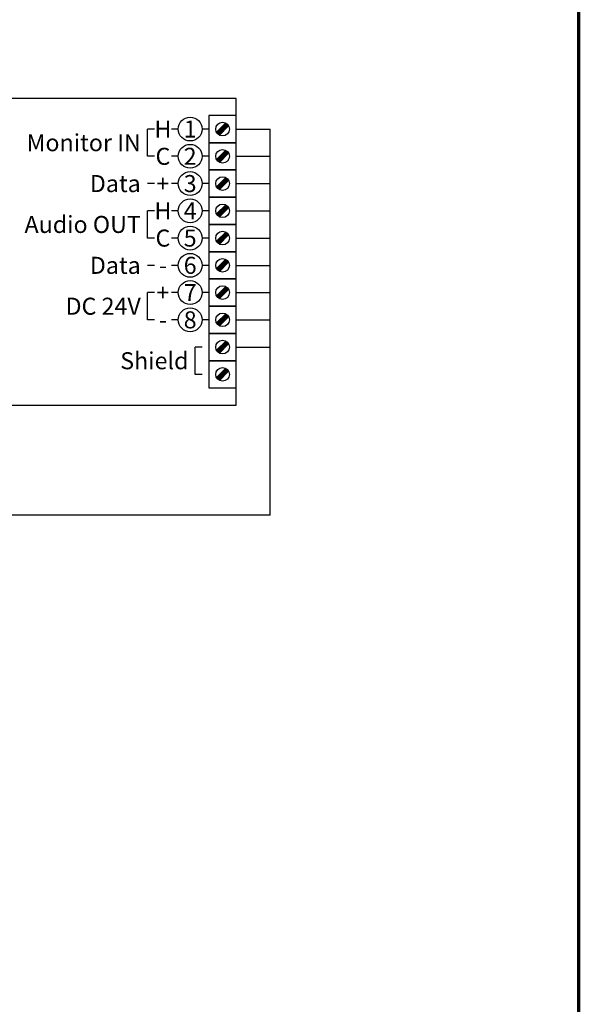
# Model space of a CAD drawing. Units: inches. Extents: x -49121 to 2029444, y -177784 to 278557.
# Drawn here: x 258603 to 266831, y -41432 to -26982 of the extents above; entities that cross this region are included whole.
import ezdxf
from ezdxf.enums import TextEntityAlignment as Align

# ---------------------------------------------------------------- set-up
doc = ezdxf.new("R2010")
doc.units = ezdxf.units.IN
doc.header["$MEASUREMENT"] = 0
doc.layers.add('Таблица', color=7, linetype='Continuous', lineweight=20)
doc.layers.add('Трасса', color=5, linetype='Continuous', lineweight=30)
doc.layers.add('Текст', color=7, linetype='Continuous')
doc.styles.add('BSG', font='isocpeui.ttf')
doc.styles.add('vvp_Font', font='isocpeui.ttf')

# ---------------------------------------------------------------- blocks, each defined once
blk = doc.blocks.new('*U323')
at = {"const_width": 0.5}
blk.add_lwpolyline([(-821, 5), (-821, 589), (-5, 589), (-5, 5)], close=True, dxfattribs=at)
at = {"style": 'vvp_Font', "flags": 8}
blk.add_attdef('РАЗМЕР', (-33, 1), '', height=3, dxfattribs=at)
at = {"color": 1, "style": 'vvp_Font', "flags": 9}
blk.add_attdef('ФОРМАТ', (-41.57, -3.84), '', height=3, dxfattribs=at)

msp = doc.modelspace()

# ---------------------------------------------------------------- hatches: boundary and pattern name
at = {"layer": 'Текст', "ltscale": 100}
h = msp.add_hatch(color=256, dxfattribs=at)
h.dxf.hatch_style = 1
h.paths.add_polyline_path([(261669, -28541, 0.153536), (261627, -28498), (261492, -28633, 0.153536), (261534, -28676)])
h = msp.add_hatch(color=256, dxfattribs=at)
h.dxf.hatch_style = 1
h.paths.add_polyline_path([(261669, -28941, 0.153536), (261627, -28898), (261492, -29033, 0.153536), (261534, -29076)])
h = msp.add_hatch(color=256, dxfattribs=at)
h.dxf.hatch_style = 1
h.paths.add_polyline_path([(261669, -29341, 0.153536), (261627, -29298), (261492, -29433, 0.153536), (261534, -29476)])
h = msp.add_hatch(color=256, dxfattribs=at)
h.dxf.hatch_style = 1
h.paths.add_polyline_path([(261669, -29741, 0.153536), (261627, -29698), (261492, -29833, 0.153536), (261534, -29876)])
h = msp.add_hatch(color=256, dxfattribs=at)
h.dxf.hatch_style = 1
h.paths.add_polyline_path([(261669, -30141, 0.153536), (261627, -30098), (261492, -30233, 0.153536), (261534, -30276)])
h = msp.add_hatch(color=256, dxfattribs=at)
h.dxf.hatch_style = 1
h.paths.add_polyline_path([(261669, -30541, 0.153536), (261627, -30498), (261492, -30633, 0.153536), (261534, -30676)])
h = msp.add_hatch(color=256, dxfattribs=at)
h.dxf.hatch_style = 1
h.paths.add_polyline_path([(261669, -30941, 0.153536), (261627, -30898), (261492, -31033, 0.153536), (261534, -31076)])
h = msp.add_hatch(color=256, dxfattribs=at)
h.dxf.hatch_style = 1
h.paths.add_polyline_path([(261669, -31341, 0.153536), (261627, -31298), (261492, -31433, 0.153536), (261534, -31476)])
h = msp.add_hatch(color=256, dxfattribs=at)
h.dxf.hatch_style = 1
h.paths.add_polyline_path([(261669, -31741, 0.153536), (261627, -31698), (261492, -31833, 0.153536), (261534, -31876)])
h = msp.add_hatch(color=256, dxfattribs=at)
h.dxf.hatch_style = 1
h.paths.add_polyline_path([(261669, -32141, 0.153536), (261627, -32098), (261492, -32233, 0.153536), (261534, -32276)])

# ---------------------------------------------------------------- linework, layer by layer
for p, q in [((260580, -28587), (260480, -28587)), ((260480, -28987), (260480, -28587)), ((260930, -28587), (260830, -28587)), ((261380, -28587), (261280, -28587)), ((261492, -28633), (261627, -28498)), ((261534, -28676), (261669, -28541)), ((261492, -29033), (261627, -28898)), ((260580, -28987), (260480, -28987)), ((260930, -28987), (260830, -28987)), ((261380, -28987), (261280, -28987)), ((261534, -29076), (261669, -28941)), ((261492, -29433), (261627, -29298)), ((260580, -29387), (260480, -29387)), ((260930, -29387), (260830, -29387)), ((261380, -29387), (261280, -29387)), ((261534, -29476), (261669, -29341)), ((261492, -29833), (261627, -29698)), ((261534, -29876), (261669, -29741)), ((260580, -29787), (260480, -29787)), ((260480, -30187), (260480, -29787)), ((260930, -29787), (260830, -29787)), ((261380, -29787), (261280, -29787)), ((260580, -30187), (260480, -30187)), ((260930, -30187), (260830, -30187)), ((261380, -30187), (261280, -30187)), ((261492, -30233), (261627, -30098)), ((261534, -30276), (261669, -30141)), ((260580, -30587), (260480, -30587)), ((260930, -30587), (260830, -30587)), ((261380, -30587), (261280, -30587)), ((261492, -30633), (261627, -30498)), ((261534, -30676), (261669, -30541)), ((261492, -31033), (261627, -30898)), ((260580, -30987), (260480, -30987)), ((260480, -31387), (260480, -30987)), ((260930, -30987), (260830, -30987)), ((261380, -30987), (261280, -30987)), ((261534, -31076), (261669, -30941)), ((261492, -31433), (261627, -31298)), ((261534, -31476), (261669, -31341)), ((260580, -31387), (260480, -31387)), ((260930, -31387), (260830, -31387)), ((261380, -31387), (261280, -31387)), ((261280, -31787), (261180, -31787)), ((261180, -32187), (261180, -31787)), ((261492, -31833), (261627, -31698)), ((261534, -31876), (261669, -31741)), ((261280, -32187), (261180, -32187)), ((261492, -32233), (261627, -32098)), ((261534, -32276), (261669, -32141))]:
    msp.add_line(p, q, dxfattribs=at)
for points in [[(258230, -32637), (261780, -32637), (261780, -28137), (258230, -28137)], [(261380, -28787), (261780, -28787), (261780, -28387), (261380, -28387)], [(261380, -29187), (261780, -29187), (261780, -28787), (261380, -28787)], [(261380, -29587), (261780, -29587), (261780, -29187), (261380, -29187)], [(261380, -29987), (261780, -29987), (261780, -29587), (261380, -29587)], [(261380, -30387), (261780, -30387), (261780, -29987), (261380, -29987)], [(261380, -30787), (261780, -30787), (261780, -30387), (261380, -30387)], [(261380, -31187), (261780, -31187), (261780, -30787), (261380, -30787)], [(261380, -31587), (261780, -31587), (261780, -31187), (261380, -31187)], [(261380, -31987), (261780, -31987), (261780, -31587), (261380, -31587)], [(261380, -32387), (261780, -32387), (261780, -31987), (261380, -31987)]]:
    msp.add_lwpolyline(points, close=True, dxfattribs=at)
for centre, radius in [((261105, -28587), 175), ((261580, -28587), 100), ((261105, -28987), 175), ((261580, -28987), 100), ((261105, -29387), 175), ((261580, -29387), 100), ((261105, -29787), 175), ((261580, -29787), 100), ((261105, -30187), 175), ((261580, -30187), 100), ((261105, -30587), 175), ((261580, -30587), 100), ((261105, -30987), 175), ((261580, -30987), 100), ((261105, -31387), 175), ((261580, -31387), 100), ((261580, -31787), 100), ((261580, -32187), 100)]:
    msp.add_circle(centre, radius, dxfattribs=at)
at = {"layer": 'Трасса', "ltscale": 100}
for p, q in [((261780, -28587), (262280, -28587)), ((262280, -34255), (262280, -28587)), ((261780, -28987), (262280, -28987)), ((261780, -29387), (262280, -29387)), ((261780, -29787), (262280, -29787)), ((261780, -30187), (262280, -30187)), ((261780, -30587), (262280, -30587)), ((261780, -30987), (262280, -30987)), ((261780, -31387), (262280, -31387)), ((261780, -31787), (262280, -31787)), ((262280, -34255), (242206, -34255))]:
    msp.add_line(p, q, dxfattribs=at)

# ---------------------------------------------------------------- block references
at = {"layer": 'Таблица', "xscale": 100, "yscale": 100, "zscale": 100}
msp.add_blockref('*U323', (267306, -54953), dxfattribs=at)

# ---------------------------------------------------------------- texts
at = {"layer": 'Текст', "style": 'BSG'}
for s, p in [('Н', (260705, -28587)), ('1', (261105, -28587)), ('С', (260705, -28987)), ('2', (261105, -28987)), ('+', (260705, -29387)), ('3', (261105, -29387)), ('Н', (260705, -29787)), ('4', (261105, -29787)), ('С', (260705, -30187)), ('5', (261105, -30187)), ('6', (261105, -30587)), ('-', (260705, -30587)), ('+', (260705, -30987)), ('7', (261105, -30987)), ('8', (261105, -31387)), ('-', (260705, -31387))]:
    msp.add_text(s, height=250, dxfattribs=at).set_placement(p, align=Align.MIDDLE_CENTER)
for s, p in [('Monitor IN', (260380, -28787)), ('Data', (260380, -29387)), ('Audio OUT', (260380, -29987)), ('Data', (260380, -30587)), ('DC 24V', (260380, -31187)), ('Shield', (261080, -31987))]:
    msp.add_text(s, height=250, dxfattribs=at).set_placement(p, align=Align.MIDDLE_RIGHT)

doc.saveas('drawing.dxf')
